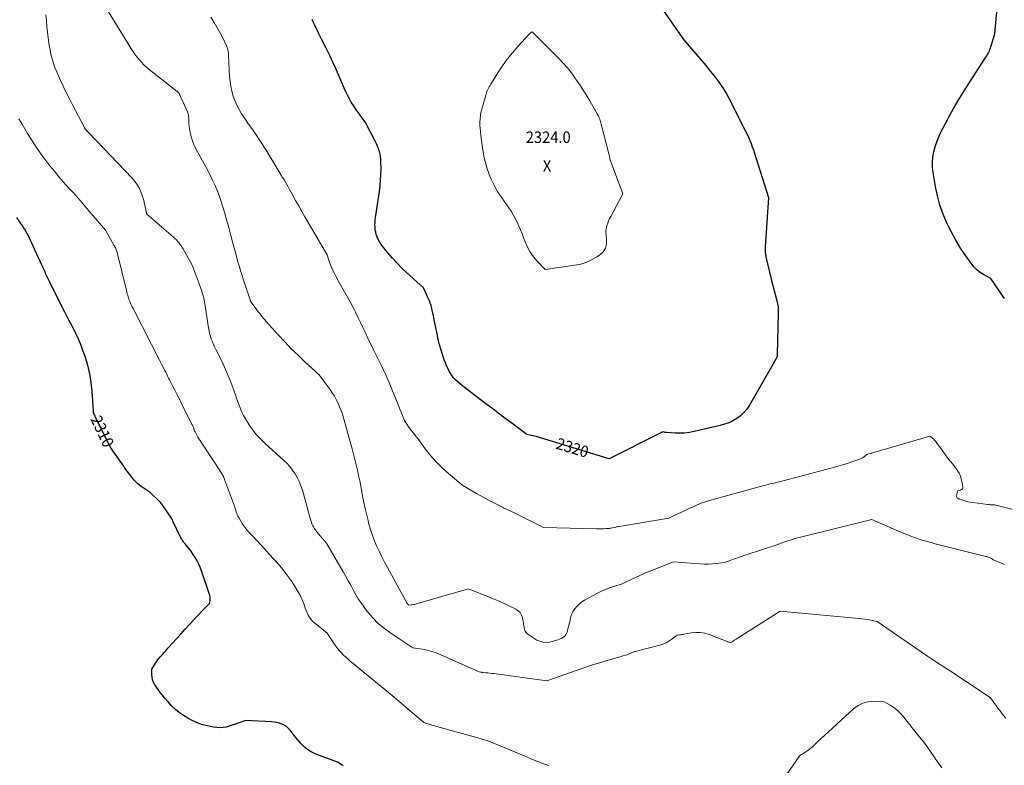
# Model space of a CAD drawing. Units: feet. Extents: x 1199172 to 1204172, y 7076370 to 7083870.
# Drawn here: x 1202273 to 1203131, y 7077613 to 7078263 of the extents above; entities that cross this region are included whole.
import ezdxf
from ezdxf.enums import TextEntityAlignment as Align

# ---------------------------------------------------------------- set-up
doc = ezdxf.new("R2010")
doc.units = ezdxf.units.FT
doc.header["$MEASUREMENT"] = 0
for name, color, linetype, lineweight in [('Level 44', 7, 'Continuous', 0), ('Level 45', 7, 'Continuous', 0), ('Level 46', 7, 'Continuous', 0)]:
    doc.layers.add(name, color=color, linetype=linetype, lineweight=lineweight)
doc.styles.add('Style-ENGINEERING', font='ENGINEERING.shx')

msp = doc.modelspace()

# ---------------------------------------------------------------- linework, layer by layer
at = {"layer": 'Level 44', "color": 32, "linetype": 'Continuous', "lineweight": 30, "flags": 128}
for points, elevation in [([(1202824.36, 7078285.13), (1202851.5, 7078245.43), (1202870.93, 7078222.72), (1202873.73, 7078219.38), (1202876.5, 7078216), (1202879.19, 7078212.56), (1202881.84, 7078209.1), (1202884.36, 7078205.54), (1202886.76, 7078201.91), (1202888.96, 7078198.16), (1202891.04, 7078194.33), (1202905.68, 7078165.6), (1202906.98, 7078162.95), (1202908.22, 7078160.28), (1202909.37, 7078157.56), (1202910.48, 7078154.83), (1202911.51, 7078152.06), (1202912.5, 7078149.28), (1202913.44, 7078146.49), (1202914.35, 7078143.68), (1202925.5, 7078107.94), (1202922.64, 7078064.78), (1202922.6, 7078063.69), (1202922.59, 7078062.59), (1202922.63, 7078061.49), (1202922.71, 7078060.4), (1202922.84, 7078059.31), (1202923, 7078058.22), (1202923.19, 7078057.14), (1202923.42, 7078056.07), (1202927.88, 7078036.6), (1202932.91, 7078017.81), (1202933.48, 7078015.21), (1202933.91, 7078012.59), (1202934.11, 7078009.95), (1202934.16, 7078007.28), (1202933.27, 7077970.94), (1202933.21, 7077970.21), (1202933.08, 7077969.5), (1202932.86, 7077968.81), (1202932.59, 7077968.13), (1202932.18, 7077967.3), (1202932.05, 7077967.05), (1202931.92, 7077966.81), (1202931.79, 7077966.57), (1202931.65, 7077966.33), (1202931.51, 7077966.1), (1202931.37, 7077965.86), (1202931.24, 7077965.62), (1202931.1, 7077965.38), (1202929.47, 7077962.4), (1202908.94, 7077926.7), (1202906.7, 7077923.39), (1202904.2, 7077920.34), (1202901.29, 7077917.67), (1202898.1, 7077915.27), (1202894.62, 7077913.26), (1202891.03, 7077911.51), (1202887.28, 7077910.15), (1202883.41, 7077909.04), (1202860.77, 7077903.83), (1202856.65, 7077903.07), (1202852.51, 7077902.55), (1202848.34, 7077902.38), (1202844.15, 7077902.46), (1202836.85, 7077902.91), (1202836.3, 7077902.95), (1202835.75, 7077903.02), (1202835.21, 7077903.11), (1202834.67, 7077903.23), (1202833.59, 7077903.48), (1202832.4, 7077902.98), (1202831.81, 7077902.72), (1202831.22, 7077902.46), (1202830.64, 7077902.18), (1202830.06, 7077901.9), (1202786.68, 7077880), (1202723.05, 7077899.4), (1202721.71, 7077899.78), (1202720.36, 7077900.13), (1202719, 7077900.44), (1202717.63, 7077900.71), (1202714.89, 7077901.21), (1202703.04, 7077910.15), (1202697.11, 7077914.62), (1202691.19, 7077919.1), (1202685.28, 7077923.58), (1202679.36, 7077928.07), (1202659.32, 7077943.3), (1202654.93, 7077947.03), (1202652.85, 7077948.99), (1202650.93, 7077951.08), (1202649.24, 7077953.36), (1202647.7, 7077955.76), (1202647.67, 7077955.81), (1202646.31, 7077958.37), (1202645.07, 7077960.99), (1202643.98, 7077963.67), (1202642.99, 7077966.4), (1202641.78, 7077970.12), (1202640.34, 7077974.77), (1202639.02, 7077979.45), (1202637.86, 7077984.17), (1202636.8, 7077988.92), (1202633.98, 7078002.69), (1202633.52, 7078004.9), (1202633.04, 7078007.1), (1202632.56, 7078009.3), (1202632.06, 7078011.5), (1202631.49, 7078013.67), (1202630.82, 7078015.82), (1202630.02, 7078017.91), (1202629.13, 7078019.97), (1202624.85, 7078029.09), (1202610.14, 7078042.43), (1202605.82, 7078046.53), (1202601.64, 7078050.76), (1202597.65, 7078055.18), (1202593.8, 7078059.73), (1202589.21, 7078065.41), (1202587.84, 7078067.27), (1202586.6, 7078069.19), (1202585.54, 7078071.21), (1202584.6, 7078073.31), (1202584.46, 7078073.67), (1202583.79, 7078075.67), (1202583.25, 7078077.69), (1202582.91, 7078079.75), (1202582.7, 7078081.85), (1202582.66, 7078083.96), (1202582.71, 7078086.07), (1202582.87, 7078088.17), (1202583.12, 7078090.27), (1202586.47, 7078112.92), (1202587.1, 7078117.94), (1202587.57, 7078122.97), (1202587.81, 7078128.01), (1202587.9, 7078133.07), (1202587.88, 7078138.35), (1202587.77, 7078140.76), (1202587.52, 7078143.15), (1202587.08, 7078145.52), (1202586.5, 7078147.87), (1202585.76, 7078150.17), (1202584.93, 7078152.44), (1202583.98, 7078154.66), (1202582.93, 7078156.85), (1202574.47, 7078173.29), (1202569.67, 7078179.58), (1202567.64, 7078182.34), (1202565.67, 7078185.14), (1202563.81, 7078188.01), (1202562.01, 7078190.93), (1202560.33, 7078193.91), (1202558.73, 7078196.93), (1202557.26, 7078200.01), (1202555.87, 7078203.14), (1202552.07, 7078212.24), (1202549.25, 7078218.74), (1202546.34, 7078225.2), (1202543.28, 7078231.59), (1202540.11, 7078237.94), (1202536.13, 7078245.69), (1202534.89, 7078248.13), (1202533.67, 7078250.57), (1202532.46, 7078253.02), (1202531.26, 7078255.48), (1202530.1, 7078257.95), (1202528.97, 7078260.44), (1202527.89, 7078262.94)], 2320), ([(1203131.45, 7078019.85), (1203119.37, 7078037.37), (1203113.12, 7078040.67), (1203110.16, 7078042.5), (1203107.41, 7078044.58), (1203104.98, 7078047.02), (1203102.76, 7078049.71), (1203097.52, 7078057.06), (1203093.04, 7078063.72), (1203088.82, 7078070.53), (1203084.99, 7078077.57), (1203081.42, 7078084.76), (1203081.08, 7078085.48), (1203077.87, 7078093.24), (1203075.07, 7078101.13), (1203072.91, 7078109.23), (1203071.18, 7078117.45), (1203069.11, 7078129.61), (1203068.61, 7078134.13), (1203068.48, 7078138.64), (1203068.88, 7078143.14), (1203069.63, 7078147.62), (1203070.83, 7078152.04), (1203072.24, 7078156.38), (1203073.97, 7078160.6), (1203075.91, 7078164.75), (1203079.86, 7078172.39), (1203084.06, 7078180.23), (1203088.4, 7078187.98), (1203092.96, 7078195.61), (1203097.67, 7078203.15), (1203115.12, 7078230.2), (1203115.78, 7078231.26), (1203116.42, 7078232.33), (1203117.04, 7078233.42), (1203117.63, 7078234.52), (1203118.17, 7078235.65), (1203118.66, 7078236.79), (1203119.09, 7078237.96), (1203119.47, 7078239.15), (1203122.79, 7078250.58), (1203125.84, 7078282.68)], 2320), ([(1202554.96, 7077612.56), (1202553.25, 7077613.55), (1202549.87, 7077615.63), (1202530.38, 7077623.09), (1202526.99, 7077624.7), (1202523.81, 7077626.61), (1202520.97, 7077628.99), (1202518.34, 7077631.67), (1202517.36, 7077632.83), (1202515.41, 7077635.19), (1202513.47, 7077637.55), (1202511.55, 7077639.94), (1202509.65, 7077642.34), (1202508.75, 7077643.49), (1202507.19, 7077645.18), (1202505.5, 7077646.68), (1202503.6, 7077647.9), (1202501.55, 7077648.93), (1202499.37, 7077649.7), (1202497.15, 7077650.32), (1202494.88, 7077650.7), (1202492.58, 7077650.93), (1202470.15, 7077651.99), (1202455.43, 7077646.98), (1202452.81, 7077646.27), (1202450.15, 7077645.81), (1202447.46, 7077645.69), (1202444.75, 7077645.82), (1202442.02, 7077646.19), (1202439.31, 7077646.65), (1202436.63, 7077647.24), (1202433.97, 7077647.92), (1202432.44, 7077648.35), (1202429.08, 7077649.45), (1202425.8, 7077650.72), (1202422.64, 7077652.26), (1202419.55, 7077653.98), (1202417.14, 7077655.45), (1202413.06, 7077658.23), (1202409.19, 7077661.25), (1202405.63, 7077664.62), (1202402.27, 7077668.24), (1202399.54, 7077671.48), (1202397.49, 7077673.99), (1202395.49, 7077676.55), (1202393.57, 7077679.16), (1202391.71, 7077681.81), (1202390.76, 7077683.21), (1202389.63, 7077685.26), (1202388.78, 7077687.39), (1202388.35, 7077689.64), (1202388.18, 7077691.97), (1202388.3, 7077696.77), (1202390.42, 7077700.48), (1202391.54, 7077702.29), (1202392.73, 7077704.06), (1202394.02, 7077705.74), (1202395.39, 7077707.38), (1202395.75, 7077707.78), (1202397.35, 7077709.57), (1202398.96, 7077711.37), (1202400.57, 7077713.15), (1202402.19, 7077714.94), (1202406.18, 7077719.33), (1202409.79, 7077723.31), (1202413.41, 7077727.29), (1202417.02, 7077731.27), (1202420.64, 7077735.25), (1202424.29, 7077739.27), (1202426.58, 7077741.77), (1202428.88, 7077744.24), (1202431.22, 7077746.69), (1202433.57, 7077749.12), (1202438.3, 7077753.96), (1202438.9, 7077756.31), (1202439.09, 7077757.49), (1202439.14, 7077758.65), (1202438.99, 7077759.81), (1202438.71, 7077760.96), (1202431.07, 7077783.23), (1202429.3, 7077787.63), (1202427.26, 7077791.87), (1202424.8, 7077795.89), (1202422.06, 7077799.76), (1202417.11, 7077806.04), (1202416.63, 7077806.65), (1202416.15, 7077807.26), (1202415.67, 7077807.87), (1202415.19, 7077808.48), (1202414.73, 7077809.11), (1202414.3, 7077809.75), (1202413.92, 7077810.42), (1202413.56, 7077811.1), (1202406.54, 7077825.83), (1202406.38, 7077826.15), (1202406.23, 7077826.48), (1202406.07, 7077826.8), (1202405.91, 7077827.12), (1202405.75, 7077827.43), (1202405.58, 7077827.75), (1202405.39, 7077828.05), (1202405.2, 7077828.35), (1202397.2, 7077840.16), (1202396.65, 7077840.91), (1202396.07, 7077841.64), (1202395.45, 7077842.33), (1202394.8, 7077842.99), (1202386.75, 7077850.71), (1202378.99, 7077855.84), (1202377.27, 7077857.1), (1202375.65, 7077858.47), (1202374.17, 7077859.98), (1202372.79, 7077861.6), (1202364.75, 7077872.03), (1202364.5, 7077872.37), (1202364.26, 7077872.7), (1202364.03, 7077873.05), (1202363.81, 7077873.39), (1202363.59, 7077873.75), (1202363.37, 7077874.09), (1202363.14, 7077874.44), (1202362.9, 7077874.78), (1202353.67, 7077887.83), (1202353.55, 7077888), (1202353.44, 7077888.16), (1202353.33, 7077888.33), (1202353.21, 7077888.5), (1202353.11, 7077888.68), (1202353, 7077888.85), (1202352.9, 7077889.03), (1202352.81, 7077889.21), (1202345.16, 7077903.86), (1202338.88, 7077917.05), (1202338.69, 7077917.45), (1202338.48, 7077917.84), (1202338.27, 7077918.23), (1202338.06, 7077918.62), (1202338.03, 7077918.66), (1202337.84, 7077919.03), (1202337.68, 7077919.41), (1202337.55, 7077919.81), (1202337.45, 7077920.22), (1202337.37, 7077920.63), (1202337.31, 7077921.04), (1202337.26, 7077921.46), (1202337.22, 7077921.88), (1202336.11, 7077938.73), (1202335.29, 7077946.48), (1202334.07, 7077954.16), (1202332.24, 7077961.71), (1202330.01, 7077969.18), (1202328.45, 7077973.74), (1202326.58, 7077978.82), (1202324.53, 7077983.83), (1202322.25, 7077988.73), (1202319.81, 7077993.56), (1202317.26, 7077998.35), (1202314.74, 7078003.15), (1202312.26, 7078007.98), (1202309.81, 7078012.81), (1202299.17, 7078034.04), (1202298.3, 7078035.8), (1202297.45, 7078037.57), (1202296.64, 7078039.36), (1202295.84, 7078041.15), (1202295.05, 7078042.95), (1202294.25, 7078044.74), (1202293.44, 7078046.52), (1202292.62, 7078048.31), (1202279.96, 7078075.46), (1202279.33, 7078076.75), (1202278.66, 7078078.02), (1202277.95, 7078079.26), (1202277.2, 7078080.49), (1202276.42, 7078081.69), (1202275.62, 7078082.89), (1202274.81, 7078084.07), (1202273.98, 7078085.24), (1202270.36, 7078090.25)], 2310)]:
    msp.add_lwpolyline(points, dxfattribs=dict(at, elevation=elevation))
at = {"layer": 'Level 45', "color": 32, "linetype": 'Continuous', "lineweight": 0, "flags": 128}
for points, elevation in [([(1203131.3, 7077788), (1203128.04, 7077789.39), (1203121.49, 7077792.14), (1203119.89, 7077793.12), (1203119.31, 7077793.45), (1203118.72, 7077793.76), (1203118.11, 7077794.03), (1203117.49, 7077794.29), (1203116.86, 7077794.51), (1203116.22, 7077794.72), (1203115.58, 7077794.91), (1203114.93, 7077795.09), (1203070.9, 7077806.12), (1203067.43, 7077807.03), (1203063.96, 7077807.98), (1203060.52, 7077809), (1203057.08, 7077810.07), (1203053.68, 7077811.21), (1203050.3, 7077812.42), (1203046.95, 7077813.73), (1203043.63, 7077815.1), (1203015.56, 7077827.16), (1202953.41, 7077811.88), (1202949.78, 7077810.92), (1202946.18, 7077809.88), (1202942.62, 7077808.71), (1202939.08, 7077807.47), (1202932.04, 7077804.85), (1202921.3, 7077801.44), (1202915.94, 7077799.7), (1202910.59, 7077797.93), (1202905.26, 7077796.09), (1202899.95, 7077794.22), (1202887.18, 7077789.63), (1202880.2, 7077788.76), (1202876.7, 7077788.43), (1202873.2, 7077788.24), (1202869.7, 7077788.26), (1202866.2, 7077788.42), (1202842.52, 7077790.17), (1202826.95, 7077784.03), (1202822.07, 7077782.05), (1202817.22, 7077780.01), (1202812.4, 7077777.88), (1202807.61, 7077775.69), (1202798.06, 7077771.22), (1202790.73, 7077768.92), (1202787.1, 7077767.67), (1202783.53, 7077766.3), (1202780.03, 7077764.73), (1202776.59, 7077763.04), (1202767.75, 7077758.41), (1202765.26, 7077756.94), (1202762.87, 7077755.31), (1202760.66, 7077753.46), (1202758.56, 7077751.46), (1202756.75, 7077749.23), (1202755.21, 7077746.86), (1202754.07, 7077744.27), (1202753.18, 7077741.55), (1202752.34, 7077737.98), (1202751.86, 7077736), (1202751.37, 7077734.01), (1202750.87, 7077732.04), (1202750.36, 7077730.06), (1202750.18, 7077729.38), (1202749.59, 7077727.87), (1202748.8, 7077726.5), (1202747.72, 7077725.35), (1202746.45, 7077724.35), (1202744.99, 7077723.53), (1202743.48, 7077722.8), (1202741.92, 7077722.21), (1202740.32, 7077721.71), (1202732.81, 7077719.73), (1202729, 7077720.33), (1202727.14, 7077720.75), (1202725.35, 7077721.33), (1202723.65, 7077722.14), (1202722.01, 7077723.11), (1202715.92, 7077727.29), (1202714.66, 7077728.43), (1202713.65, 7077729.73), (1202713.01, 7077731.24), (1202712.63, 7077732.9), (1202712.43, 7077734.68), (1202712.19, 7077736.46), (1202711.9, 7077738.23), (1202711.57, 7077739.99), (1202711.24, 7077741.62), (1202710.4, 7077743.95), (1202709.22, 7077746.02), (1202707.52, 7077747.69), (1202705.47, 7077749.1), (1202701.9, 7077750.87), (1202697.74, 7077752.87), (1202693.55, 7077754.81), (1202689.31, 7077756.65), (1202685.05, 7077758.43), (1202664.14, 7077766.86), (1202617.73, 7077753.38), (1202616.83, 7077753.16), (1202615.93, 7077752.97), (1202615.02, 7077752.84), (1202614.1, 7077752.75), (1202612.25, 7077752.64), (1202611.61, 7077753.06), (1202611.41, 7077753.2), (1202611.23, 7077753.35), (1202611.06, 7077753.52), (1202610.9, 7077753.7), (1202610.76, 7077753.89), (1202610.62, 7077754.09), (1202610.5, 7077754.29), (1202610.37, 7077754.5), (1202593.44, 7077785.26), (1202590.93, 7077789.96), (1202588.51, 7077794.7), (1202586.21, 7077799.5), (1202583.99, 7077804.34), (1202581.97, 7077809.26), (1202580.11, 7077814.23), (1202578.52, 7077819.29), (1202577.09, 7077824.42), (1202576.61, 7077826.32), (1202575.23, 7077832.06), (1202573.91, 7077837.82), (1202572.71, 7077843.6), (1202571.58, 7077849.39), (1202571.17, 7077851.64), (1202570.28, 7077856.32), (1202569.36, 7077861), (1202568.39, 7077865.66), (1202567.39, 7077870.32), (1202566.33, 7077874.97), (1202565.22, 7077879.61), (1202564.02, 7077884.22), (1202562.78, 7077888.82), (1202555.22, 7077915.79), (1202554.21, 7077919.07), (1202553.1, 7077922.32), (1202551.83, 7077925.5), (1202550.45, 7077928.64), (1202548.91, 7077931.71), (1202547.25, 7077934.7), (1202545.41, 7077937.59), (1202543.47, 7077940.42), (1202533.83, 7077953.54), (1202521.64, 7077964.64), (1202515.63, 7077970.28), (1202509.73, 7077976.04), (1202504.01, 7077981.96), (1202498.4, 7077988), (1202487.77, 7077999.78), (1202486.6, 7078001.11), (1202485.46, 7078002.45), (1202484.34, 7078003.81), (1202483.25, 7078005.2), (1202482.18, 7078006.6), (1202481.11, 7078008), (1202480.05, 7078009.41), (1202478.99, 7078010.82), (1202474.51, 7078016.82), (1202467.89, 7078036.51), (1202467.06, 7078039), (1202466.25, 7078041.5), (1202465.47, 7078044.01), (1202464.71, 7078046.52), (1202463.97, 7078049.05), (1202463.25, 7078051.57), (1202462.56, 7078054.11), (1202461.88, 7078056.64), (1202458.89, 7078068.01), (1202457.07, 7078074.81), (1202455.22, 7078081.6), (1202453.33, 7078088.38), (1202451.4, 7078095.15), (1202450.41, 7078098.57), (1202448.85, 7078103.58), (1202447.16, 7078108.55), (1202445.27, 7078113.44), (1202443.24, 7078118.29), (1202441.05, 7078123.06), (1202438.76, 7078127.79), (1202436.33, 7078132.45), (1202433.81, 7078137.06), (1202427.91, 7078147.49), (1202426.26, 7078150.68), (1202424.77, 7078153.94), (1202423.54, 7078157.3), (1202422.46, 7078160.73), (1202421.77, 7078163.28), (1202421.25, 7078165.5), (1202420.84, 7078167.73), (1202420.6, 7078169.99), (1202420.46, 7078172.26), (1202420.41, 7078174.86), (1202420.37, 7078175.84), (1202420.33, 7078176.82), (1202420.26, 7078177.8), (1202420.17, 7078178.78), (1202420.03, 7078179.74), (1202419.83, 7078180.69), (1202419.53, 7078181.61), (1202419.17, 7078182.51), (1202411.6, 7078199.12), (1202385.91, 7078219.46), (1202383.55, 7078221.44), (1202381.28, 7078223.5), (1202379.12, 7078225.68), (1202377.04, 7078227.95), (1202375.09, 7078230.32), (1202373.22, 7078232.76), (1202371.47, 7078235.29), (1202369.81, 7078237.88), (1202344.99, 7078278.75)], 2316), ([(1203132.35, 7077654.11), (1203130.71, 7077656.16), (1203129.09, 7077658.22), (1203127.49, 7077660.3), (1203125.91, 7077662.39), (1203124.75, 7077663.94), (1203123.76, 7077665.27), (1203122.78, 7077666.61), (1203121.81, 7077667.96), (1203120.85, 7077669.32), (1203118.94, 7077672.04), (1203082.52, 7077696.03), (1203072.06, 7077702.96), (1203061.63, 7077709.94), (1203051.24, 7077716.97), (1203040.88, 7077724.05), (1203020.2, 7077738.26), (1203014.95, 7077739.39), (1203012.32, 7077739.91), (1203009.68, 7077740.36), (1203007.03, 7077740.72), (1203004.36, 7077741.02), (1202935.68, 7077747.43), (1202898.28, 7077723.43), (1202897.33, 7077722.82), (1202896.38, 7077722.21), (1202895.42, 7077721.6), (1202894.46, 7077721), (1202892.55, 7077719.79), (1202874.03, 7077726.97), (1202870.11, 7077728.11), (1202866.16, 7077728.8), (1202862.15, 7077728.81), (1202858.1, 7077728.38), (1202851.85, 7077727.16), (1202850.89, 7077726.99), (1202849.92, 7077726.84), (1202848.95, 7077726.72), (1202847.97, 7077726.63), (1202846.01, 7077726.47), (1202841.3, 7077722.88), (1202838.86, 7077721.24), (1202836.33, 7077719.81), (1202833.64, 7077718.68), (1202830.85, 7077717.76), (1202808.3, 7077711.78), (1202803.57, 7077709.95), (1202801.19, 7077709.08), (1202798.79, 7077708.25), (1202796.37, 7077707.49), (1202793.94, 7077706.78), (1202785.07, 7077704.33), (1202778.21, 7077702.35), (1202771.39, 7077700.27), (1202764.62, 7077698.02), (1202757.89, 7077695.67), (1202732.42, 7077686.45), (1202686.11, 7077692.84), (1202684.37, 7077693.07), (1202682.62, 7077693.28), (1202680.87, 7077693.47), (1202679.12, 7077693.64), (1202676.73, 7077693.86), (1202676.17, 7077693.92), (1202675.63, 7077694.01), (1202675.09, 7077694.13), (1202674.55, 7077694.26), (1202673.48, 7077694.57), (1202639.97, 7077709.31), (1202636.09, 7077710.85), (1202632.14, 7077712.2), (1202628.1, 7077713.24), (1202624.01, 7077714.09), (1202615.73, 7077715.49), (1202596.42, 7077728.01), (1202590.8, 7077732.09), (1202585.5, 7077736.53), (1202580.71, 7077741.49), (1202576.24, 7077746.81), (1202573.18, 7077750.86), (1202570.59, 7077754.48), (1202568.11, 7077758.18), (1202565.81, 7077761.99), (1202563.64, 7077765.88), (1202561.53, 7077769.82), (1202559.39, 7077773.73), (1202557.21, 7077777.63), (1202555, 7077781.5), (1202540.42, 7077806.7), (1202533.24, 7077814.97), (1202532.46, 7077815.89), (1202531.69, 7077816.82), (1202530.95, 7077817.76), (1202530.22, 7077818.72), (1202529.54, 7077819.71), (1202528.93, 7077820.74), (1202528.41, 7077821.81), (1202527.95, 7077822.92), (1202527.75, 7077823.47), (1202527.26, 7077824.88), (1202526.79, 7077826.3), (1202526.35, 7077827.73), (1202525.93, 7077829.17), (1202519.36, 7077852.85), (1202518.14, 7077856.57), (1202516.71, 7077860.18), (1202514.96, 7077863.66), (1202512.99, 7077867.04), (1202510.75, 7077870.24), (1202508.34, 7077873.31), (1202505.7, 7077876.18), (1202502.9, 7077878.92), (1202487.27, 7077893.04), (1202481.98, 7077898.25), (1202479.44, 7077900.95), (1202477.05, 7077903.76), (1202474.89, 7077906.74), (1202472.87, 7077909.84), (1202469.77, 7077915.02), (1202468.19, 7077917.85), (1202466.72, 7077920.73), (1202465.42, 7077923.7), (1202464.24, 7077926.72), (1202463.14, 7077929.78), (1202462.05, 7077932.84), (1202460.95, 7077935.9), (1202459.86, 7077938.96), (1202458.15, 7077943.77), (1202456.1, 7077949.19), (1202453.93, 7077954.55), (1202451.56, 7077959.84), (1202449.06, 7077965.07), (1202443.94, 7077975.32), (1202442.86, 7077977.57), (1202441.84, 7077979.84), (1202440.89, 7077982.14), (1202439.99, 7077984.47), (1202439.21, 7077986.83), (1202438.52, 7077989.21), (1202437.99, 7077991.64), (1202437.55, 7077994.09), (1202434.68, 7078013.51), (1202434.42, 7078015.11), (1202434.14, 7078016.71), (1202433.81, 7078018.3), (1202433.45, 7078019.88), (1202433.05, 7078021.46), (1202432.61, 7078023.02), (1202432.11, 7078024.57), (1202431.59, 7078026.1), (1202423.53, 7078048.38), (1202415.38, 7078062.94), (1202414.54, 7078064.37), (1202413.65, 7078065.78), (1202412.69, 7078067.14), (1202411.69, 7078068.48), (1202410.63, 7078069.76), (1202409.52, 7078070.99), (1202408.33, 7078072.16), (1202407.1, 7078073.28), (1202383.92, 7078093.28), (1202383.83, 7078093.37), (1202383.75, 7078093.46), (1202383.68, 7078093.57), (1202383.62, 7078093.68), (1202383.57, 7078093.8), (1202383.53, 7078093.91), (1202383.49, 7078094.04), (1202383.46, 7078094.16), (1202381.17, 7078105.12), (1202379.56, 7078110.49), (1202377.41, 7078115.58), (1202374.44, 7078120.24), (1202370.92, 7078124.61), (1202333.53, 7078163.87), (1202332.09, 7078165.22), (1202331.77, 7078165.53), (1202331.46, 7078165.85), (1202331.17, 7078166.18), (1202330.88, 7078166.52), (1202330.85, 7078166.56), (1202330.6, 7078166.89), (1202330.35, 7078167.24), (1202330.12, 7078167.59), (1202329.89, 7078167.95), (1202329.68, 7078168.31), (1202329.47, 7078168.68), (1202329.27, 7078169.05), (1202329.07, 7078169.42), (1202319.44, 7078187.88), (1202316.64, 7078193.34), (1202313.89, 7078198.83), (1202311.22, 7078204.35), (1202308.6, 7078209.9), (1202306.82, 7078213.72), (1202305.22, 7078217.41), (1202303.73, 7078221.15), (1202302.44, 7078224.96), (1202301.26, 7078228.81), (1202300.27, 7078232.72), (1202299.41, 7078236.65), (1202298.73, 7078240.61), (1202298.18, 7078244.6), (1202297.36, 7078251.77), (1202296.78, 7078256.89), (1202296.21, 7078262.01), (1202295.65, 7078267.14)], 2314), ([(1203137.57, 7077836.11), (1203122.57, 7077839.93), (1203120.64, 7077839.96), (1203119.68, 7077839.99), (1203118.72, 7077840.05), (1203117.76, 7077840.13), (1203116.81, 7077840.25), (1203099.5, 7077842.56), (1203092.49, 7077844.77), (1203091.83, 7077845.02), (1203091.21, 7077845.32), (1203090.62, 7077845.69), (1203090.06, 7077846.11), (1203089.65, 7077846.61), (1203089.39, 7077847.14), (1203089.32, 7077847.74), (1203089.4, 7077848.38), (1203090.59, 7077852.22), (1203093.01, 7077852.78), (1203093.93, 7077853.25), (1203094.61, 7077853.89), (1203094.93, 7077854.76), (1203095.01, 7077855.79), (1203094.26, 7077860.2), (1203093.65, 7077862.72), (1203092.85, 7077865.17), (1203091.74, 7077867.49), (1203090.43, 7077869.73), (1203089.99, 7077870.39), (1203088.71, 7077872.21), (1203087.38, 7077873.99), (1203085.97, 7077875.71), (1203084.52, 7077877.4), (1203083.71, 7077878.3), (1203082.66, 7077879.53), (1203081.65, 7077880.8), (1203080.7, 7077882.12), (1203079.79, 7077883.46), (1203078.9, 7077884.82), (1203077.99, 7077886.17), (1203077.05, 7077887.5), (1203076.1, 7077888.82), (1203071.1, 7077895.55), (1203070.42, 7077896.39), (1203069.69, 7077897.18), (1203068.9, 7077897.89), (1203068.05, 7077898.57), (1203066.3, 7077899.84), (1203026.37, 7077888.21), (1203023.87, 7077887.49), (1203021.38, 7077886.77), (1203018.88, 7077886.05), (1203016.39, 7077885.34), (1203011.39, 7077883.92), (1203009.21, 7077882.16), (1203008.09, 7077881.34), (1203006.92, 7077880.61), (1203005.68, 7077880), (1203004.39, 7077879.47), (1202999.14, 7077877.63), (1202995.17, 7077876.29), (1202991.19, 7077875.02), (1202987.17, 7077873.84), (1202983.14, 7077872.72), (1202943.96, 7077862.38), (1202941.71, 7077861.79), (1202939.46, 7077861.21), (1202937.21, 7077860.65), (1202934.95, 7077860.1), (1202930.43, 7077859), (1202926.82, 7077858.14), (1202925.02, 7077857.69), (1202923.22, 7077857.24), (1202921.43, 7077856.77), (1202919.64, 7077856.29), (1202874.34, 7077843.81), (1202870.63, 7077842.68), (1202866.96, 7077841.42), (1202863.38, 7077839.96), (1202859.84, 7077838.37), (1202856.34, 7077836.69), (1202852.83, 7077835.02), (1202849.31, 7077833.37), (1202845.78, 7077831.73), (1202838.69, 7077828.45), (1202795.58, 7077821.21), (1202794.85, 7077821.08), (1202794.12, 7077820.94), (1202793.39, 7077820.78), (1202792.66, 7077820.62), (1202791.21, 7077820.29), (1202789.41, 7077819.88), (1202788.5, 7077819.69), (1202787.59, 7077819.54), (1202786.68, 7077819.43), (1202785.76, 7077819.35), (1202783.71, 7077819.23), (1202781.77, 7077819.14), (1202779.82, 7077819.07), (1202777.87, 7077819.06), (1202775.92, 7077819.08), (1202729.53, 7077820.12), (1202717.96, 7077826.04), (1202712.16, 7077828.97), (1202706.34, 7077831.86), (1202700.49, 7077834.7), (1202694.63, 7077837.5), (1202694.5, 7077837.56), (1202688.59, 7077840.43), (1202682.74, 7077843.41), (1202676.96, 7077846.53), (1202671.24, 7077849.76), (1202659.19, 7077856.77), (1202646.79, 7077867.24), (1202641.25, 7077872.25), (1202635.96, 7077877.5), (1202631.04, 7077883.09), (1202626.37, 7077888.92), (1202619.85, 7077897.66), (1202618.62, 7077899.29), (1202617.37, 7077900.9), (1202616.09, 7077902.5), (1202614.8, 7077904.08), (1202614.56, 7077904.36), (1202613.41, 7077905.82), (1202612.3, 7077907.31), (1202611.27, 7077908.84), (1202610.28, 7077910.42), (1202608.37, 7077913.61), (1202594.87, 7077946.7), (1202593.34, 7077950.32), (1202591.76, 7077953.92), (1202590.1, 7077957.48), (1202588.38, 7077961.02), (1202586.63, 7077964.54), (1202584.88, 7077968.07), (1202583.15, 7077971.6), (1202581.43, 7077975.14), (1202576.5, 7077985.29), (1202574.3, 7077989.83), (1202572.11, 7077994.38), (1202569.92, 7077998.93), (1202567.75, 7078003.49), (1202565.53, 7078008.02), (1202563.26, 7078012.53), (1202560.89, 7078016.99), (1202558.47, 7078021.41), (1202550.69, 7078035.28), (1202549.63, 7078037.2), (1202548.57, 7078039.13), (1202547.53, 7078041.07), (1202546.5, 7078043.01), (1202545.53, 7078044.98), (1202544.63, 7078046.97), (1202543.84, 7078049.01), (1202543.11, 7078051.08), (1202540.94, 7078057.77), (1202524.4, 7078086.08), (1202521.63, 7078090.85), (1202518.88, 7078095.64), (1202516.17, 7078100.45), (1202513.47, 7078105.27), (1202510.44, 7078110.75), (1202509.28, 7078112.84), (1202508.11, 7078114.93), (1202506.94, 7078117.02), (1202505.76, 7078119.1), (1202504.57, 7078121.18), (1202503.37, 7078123.25), (1202502.15, 7078125.31), (1202500.92, 7078127.36), (1202487.76, 7078149.03), (1202477.98, 7078164.07), (1202477.07, 7078165.44), (1202476.13, 7078166.8), (1202475.15, 7078168.14), (1202474.16, 7078169.46), (1202473.17, 7078170.78), (1202472.2, 7078172.11), (1202471.26, 7078173.47), (1202470.34, 7078174.84), (1202466.45, 7078180.82), (1202464.25, 7078184.51), (1202462.26, 7078188.3), (1202460.56, 7078192.23), (1202459.07, 7078196.25), (1202457.9, 7078200.39), (1202456.96, 7078204.56), (1202456.36, 7078208.8), (1202455.99, 7078213.07), (1202455.11, 7078231.67), (1202455.04, 7078232.65), (1202454.95, 7078233.62), (1202454.82, 7078234.6), (1202454.67, 7078235.57), (1202454.46, 7078236.52), (1202454.21, 7078237.46), (1202453.88, 7078238.38), (1202453.51, 7078239.29), (1202449.53, 7078248.05), (1202442.35, 7078260.32), (1202439.69, 7078265.02)], 2318), ([(1202788.02, 7078139.5), (1202788.36, 7078138.44), (1202788.73, 7078137.4), (1202798.67, 7078110.98), (1202788.09, 7078091.33), (1202787.13, 7078089.42), (1202786.25, 7078087.47), (1202785.49, 7078085.48), (1202784.8, 7078083.46), (1202784.3, 7078081.4), (1202783.99, 7078079.33), (1202783.93, 7078077.23), (1202784.06, 7078075.12), (1202784.56, 7078070.99), (1202784.37, 7078067.12), (1202783.44, 7078063.59), (1202781.4, 7078060.55), (1202778.63, 7078057.84), (1202776.61, 7078056.45), (1202771.98, 7078053.72), (1202767.18, 7078051.45), (1202762.1, 7078049.86), (1202756.85, 7078048.74), (1202731, 7078045.04), (1202723.95, 7078052.3), (1202720.7, 7078056.1), (1202717.81, 7078060.13), (1202715.45, 7078064.49), (1202713.44, 7078069.07), (1202712.09, 7078072.81), (1202710.8, 7078076.21), (1202709.46, 7078079.6), (1202708.03, 7078082.94), (1202706.55, 7078086.27), (1202704.94, 7078089.53), (1202703.21, 7078092.72), (1202701.32, 7078095.82), (1202699.32, 7078098.85), (1202689.12, 7078113.43), (1202684.18, 7078123.35), (1202682.77, 7078126.41), (1202681.49, 7078129.51), (1202680.41, 7078132.69), (1202679.46, 7078135.92), (1202678.67, 7078139.2), (1202677.94, 7078142.49), (1202677.33, 7078145.8), (1202676.79, 7078149.13), (1202674.9, 7078162.24), (1202674.55, 7078165.07), (1202674.29, 7078167.9), (1202674.15, 7078170.74), (1202674.09, 7078173.59), (1202674.21, 7078176.42), (1202674.48, 7078179.23), (1202674.99, 7078182.01), (1202675.65, 7078184.77), (1202679.12, 7078196.95), (1202679.52, 7078198.22), (1202679.96, 7078199.47), (1202680.47, 7078200.7), (1202681.02, 7078201.91), (1202681.62, 7078203.1), (1202682.25, 7078204.28), (1202682.92, 7078205.43), (1202683.61, 7078206.57), (1202689.83, 7078216.48), (1202693.8, 7078222.45), (1202697.97, 7078228.27), (1202702.44, 7078233.86), (1202707.11, 7078239.3), (1202717.3, 7078250.56), (1202717.54, 7078250.82), (1202717.79, 7078251.07), (1202718.05, 7078251.32), (1202718.32, 7078251.56), (1202718.74, 7078251.91), (1202718.8, 7078251.97), (1202718.86, 7078252.02), (1202718.93, 7078252.06), (1202718.99, 7078252.11), (1202719.13, 7078252.2), (1202719.4, 7078252.08), (1202719.53, 7078252.02), (1202719.66, 7078251.95), (1202719.78, 7078251.87), (1202719.9, 7078251.78), (1202719.97, 7078251.73), (1202720.12, 7078251.61), (1202720.26, 7078251.49), (1202720.4, 7078251.36), (1202720.54, 7078251.23), (1202744.39, 7078227.45), (1202747.07, 7078224.65), (1202749.65, 7078221.76), (1202752.09, 7078218.76), (1202754.43, 7078215.67), (1202755, 7078214.86), (1202756.96, 7078212.1), (1202758.9, 7078209.33), (1202760.81, 7078206.53), (1202762.69, 7078203.71), (1202764.52, 7078200.87), (1202766.32, 7078198), (1202768.06, 7078195.1), (1202769.76, 7078192.17), (1202776.58, 7078180.19), (1202777.12, 7078179.19), (1202777.63, 7078178.17), (1202778.09, 7078177.13), (1202778.52, 7078176.07), (1202778.9, 7078175), (1202779.26, 7078173.92), (1202779.58, 7078172.82), (1202779.88, 7078171.72), (1202786.4, 7078145.98), (1202786.67, 7078144.9), (1202786.94, 7078143.82), (1202787.2, 7078142.74), (1202787.45, 7078141.65), (1202787.72, 7078140.57), (1202788.02, 7078139.5)], 2322), ([(1202733.93, 7077612.7), (1202731.41, 7077613.71), (1202728.99, 7077614.63), (1202725.24, 7077616.06), (1202721.5, 7077617.53), (1202717.78, 7077619.02), (1202714.07, 7077620.54), (1202681.79, 7077633.95), (1202678, 7077635.22), (1202676.1, 7077635.83), (1202674.19, 7077636.43), (1202672.28, 7077637), (1202670.35, 7077637.54), (1202637.51, 7077646.58), (1202635.76, 7077647.07), (1202634, 7077647.56), (1202632.25, 7077648.06), (1202630.5, 7077648.56), (1202627.9, 7077649.32), (1202627.46, 7077649.46), (1202627.01, 7077649.61), (1202626.58, 7077649.78), (1202626.15, 7077649.97), (1202625.29, 7077650.35), (1202597.65, 7077673.66), (1202591.29, 7077679), (1202584.91, 7077684.31), (1202578.5, 7077689.59), (1202572.07, 7077694.84), (1202563.6, 7077701.73), (1202561.42, 7077703.55), (1202559.26, 7077705.4), (1202557.14, 7077707.29), (1202555.05, 7077709.22), (1202553.05, 7077711.23), (1202551.16, 7077713.33), (1202549.42, 7077715.56), (1202547.79, 7077717.88), (1202540.99, 7077728.26), (1202529.83, 7077737.19), (1202528.22, 7077738.66), (1202526.76, 7077740.25), (1202525.52, 7077742.02), (1202524.42, 7077743.9), (1202523.49, 7077745.9), (1202522.61, 7077747.92), (1202521.83, 7077749.98), (1202521.11, 7077752.06), (1202520.61, 7077753.63), (1202519.58, 7077756.47), (1202518.42, 7077759.24), (1202517.05, 7077761.92), (1202515.54, 7077764.54), (1202512.5, 7077769.36), (1202509.25, 7077774.25), (1202505.85, 7077779.03), (1202502.22, 7077783.64), (1202498.44, 7077788.12), (1202490.49, 7077797.09), (1202486.95, 7077801.04), (1202483.38, 7077804.96), (1202479.76, 7077808.85), (1202476.12, 7077812.7), (1202473.12, 7077815.83), (1202471.05, 7077818.17), (1202469.09, 7077820.6), (1202467.31, 7077823.16), (1202465.66, 7077825.81), (1202463.85, 7077828.96), (1202463.23, 7077830.13), (1202462.67, 7077831.32), (1202462.18, 7077832.55), (1202461.76, 7077833.79), (1202461.36, 7077835.06), (1202460.95, 7077836.32), (1202460.52, 7077837.57), (1202460.07, 7077838.82), (1202451.58, 7077862.17), (1202451.26, 7077862.99), (1202450.92, 7077863.81), (1202450.54, 7077864.61), (1202450.15, 7077865.4), (1202449.73, 7077866.18), (1202449.29, 7077866.95), (1202448.83, 7077867.71), (1202448.36, 7077868.45), (1202443.67, 7077875.6), (1202428.32, 7077899.03), (1202427.65, 7077900.11), (1202427.02, 7077901.22), (1202426.44, 7077902.35), (1202425.9, 7077903.51), (1202425.48, 7077904.48), (1202425.19, 7077905.17), (1202424.9, 7077905.85), (1202424.62, 7077906.54), (1202424.34, 7077907.23), (1202424.06, 7077907.92), (1202423.77, 7077908.6), (1202423.46, 7077909.27), (1202423.14, 7077909.94), (1202414.72, 7077927.07), (1202413.06, 7077930.43), (1202411.38, 7077933.78), (1202409.68, 7077937.13), (1202407.97, 7077940.47), (1202406.26, 7077943.79), (1202405.4, 7077945.46), (1202404.54, 7077947.13), (1202403.67, 7077948.8), (1202402.81, 7077950.47), (1202401.95, 7077952.15), (1202401.09, 7077953.82), (1202400.24, 7077955.49), (1202399.38, 7077957.17), (1202396.72, 7077962.43), (1202394.53, 7077966.73), (1202392.34, 7077971.04), (1202390.15, 7077975.34), (1202387.95, 7077979.63), (1202371.77, 7078011.17), (1202371.15, 7078012.42), (1202370.54, 7078013.67), (1202369.96, 7078014.93), (1202369.39, 7078016.2), (1202369.36, 7078016.25), (1202368.84, 7078017.5), (1202368.36, 7078018.77), (1202367.92, 7078020.06), (1202367.52, 7078021.37), (1202367.15, 7078022.68), (1202366.79, 7078023.99), (1202366.45, 7078025.31), (1202366.12, 7078026.64), (1202357.92, 7078059.78), (1202357.68, 7078060.64), (1202357.41, 7078061.49), (1202357.09, 7078062.33), (1202356.74, 7078063.15), (1202356.35, 7078063.96), (1202355.95, 7078064.77), (1202355.53, 7078065.56), (1202355.1, 7078066.35), (1202347.73, 7078079.27), (1202331.8, 7078098.05), (1202327.76, 7078102.75), (1202323.68, 7078107.42), (1202319.54, 7078112.04), (1202315.37, 7078116.62), (1202311.22, 7078121.23), (1202307.16, 7078125.91), (1202303.21, 7078130.68), (1202299.34, 7078135.52), (1202296.73, 7078138.88), (1202292.25, 7078144.86), (1202287.93, 7078150.95), (1202283.84, 7078157.19), (1202279.9, 7078163.54), (1202275.06, 7078171.69), (1202273.68, 7078174.05), (1202272.32, 7078176.43)], 2312), ([(1203076.75, 7077610.83), (1203073.52, 7077615.2), (1203070.43, 7077619.68), (1203067.37, 7077624.2), (1203064.23, 7077628.65), (1203060.96, 7077633), (1203057.61, 7077637.3), (1203042.06, 7077656.65), (1203039.87, 7077659.09), (1203037.52, 7077661.33), (1203034.93, 7077663.31), (1203032.19, 7077665.1), (1203026.46, 7077668.39), (1203016.77, 7077668.68), (1203012.13, 7077668.26), (1203007.74, 7077667.18), (1203003.71, 7077665.12), (1202999.94, 7077662.4), (1202977.81, 7077642.03), (1202974.86, 7077639.32), (1202971.92, 7077636.6), (1202968.98, 7077633.87), (1202966.05, 7077631.15), (1202963.26, 7077628.54), (1202961.67, 7077627.18), (1202960.03, 7077625.89), (1202958.3, 7077624.74), (1202956.5, 7077623.67), (1202952.82, 7077621.65), (1202935.42, 7077596.23)], 2312)]:
    msp.add_lwpolyline(points, dxfattribs=dict(at, elevation=elevation))

# ---------------------------------------------------------------- texts
at = {"layer": 'Level 44', "color": 32, "linetype": 'Continuous', "lineweight": 13, "style": 'Style-ENGINEERING', "width": 0.94}
for s, rotation, p in [(' 2310 ', 295.46129, (1202345.08, 7077904.01, 2310)), (' 2320 ', 343.04724, (1202754.75, 7077889.74, 2320))]:
    msp.add_text(s, height=10, rotation=rotation, dxfattribs=at).set_placement(p, align=Align.MIDDLE_CENTER)
at = {"layer": 'Level 46', "color": 32, "linetype": 'Continuous', "lineweight": 0, "style": 'Style-ENGINEERING', "width": 0.94}
for s, p in [('2324.0', (1202733.63, 7078160.38, 2324.03)), ('X', (1202732.63, 7078135.28, 2324.03))]:
    msp.add_text(s, height=10, dxfattribs=at).set_placement(p, align=Align.MIDDLE_CENTER)

doc.saveas('drawing.dxf')
